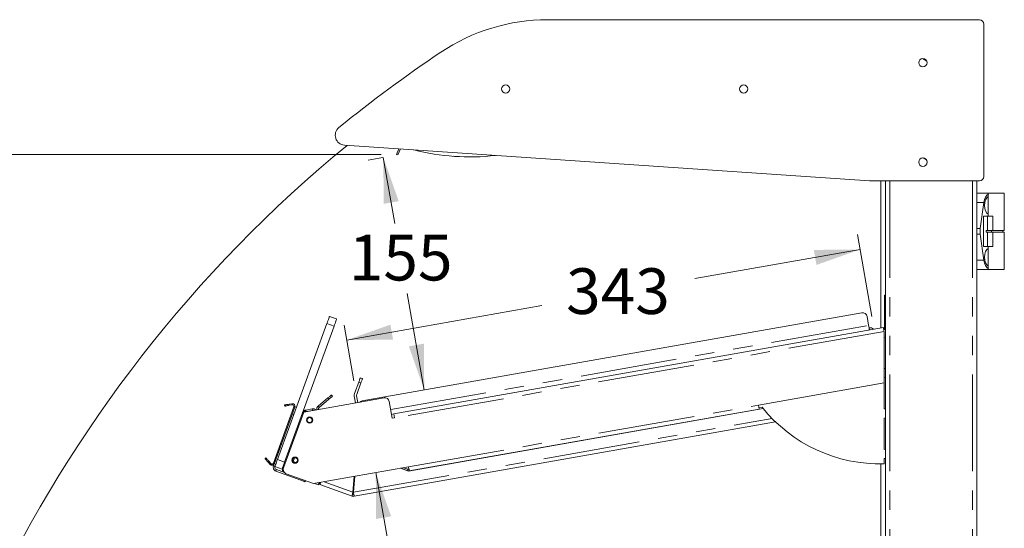
# Model space of a CAD drawing. Units: millimetres. Extents: x 0 to 586, y 0 to 420.
# Drawn here: x 42 to 106, y 206 to 240 of the extents above; entities that cross this region are included whole.
import ezdxf

# ---------------------------------------------------------------- set-up
doc = ezdxf.new("R2010")
doc.units = ezdxf.units.MM
doc.linetypes.add('PHANTOM', pattern=[12.7, 6.35, -1.27, 1.27, -1.27, 1.27, -1.27])
doc.styles.add('SLDTEXTSTYLE0', font='TXT', dxfattribs={"width": 0.605})
doc.dimstyles.new('SLDDIMSTYLE2', dxfattribs={"dimtxt": 3, "dimasz": 3, "dimexe": 0, "dimexo": 0.0625, "dimgap": 0.75, "dimtad": 0, "dimtih": 1, "dimtoh": 1, "dimdec": 0, "dimlfac": 10, "dimrnd": 1e-09, "dimzin": 12, "dimdsep": 46, "dimtxsty": 'SLDTEXTSTYLE0', "dimsah": 1, "dimcen": 0.09, "dimadec": 0, "dimazin": 3, "dimtfac": 1, "dimtofl": 0, "dimtmove": 0, "dimatfit": 3, "dimfxl": 0, "dimfrac": 2, "dimtolj": 1, "dimtzin": 12, "dimarcsym": 0})
doc.dimstyles.new('SLDDIMSTYLE4', dxfattribs={"dimtxt": 3, "dimasz": 3, "dimexe": 0, "dimexo": 0.0625, "dimgap": 0.75, "dimtad": 0, "dimtih": 1, "dimtoh": 1, "dimdec": 1, "dimlfac": 10, "dimrnd": 1e-09, "dimzin": 12, "dimdsep": 46, "dimtxsty": 'SLDTEXTSTYLE0', "dimsah": 1, "dimcen": 0.09, "dimadec": 0, "dimazin": 3, "dimtfac": 1, "dimtofl": 0, "dimtmove": 0, "dimatfit": 3, "dimfxl": 0, "dimfrac": 2, "dimtolj": 1, "dimtzin": 12, "dimarcsym": 0})

# ---------------------------------------------------------------- blocks, each defined once
blk = doc.blocks.new('_D_16')
at = {"color": 7, "linetype": 'Continuous', "lineweight": 0}
for p, q in [((97.632, 220.289), (96.681, 225.682)), ((96.855, 224.697), (85.999, 222.783)), ((63.125, 218.749), (75.951, 221.011)), ((63.595, 216.085), (62.952, 219.734))]:
    blk.add_line(p, q, dxfattribs=at)
for points in [[(96.855, 224.697), (93.814, 224.668), (93.987, 223.684)], [(63.125, 218.749), (66.166, 218.778), (65.993, 219.763)]]:
    blk.add_solid(points, dxfattribs=at)
at = {"color": 7, "linetype": 'Continuous', "lineweight": 0, "insert": (77.538, 223.463), "char_height": 3, "attachment_point": 1, "style": 'SLDTEXTSTYLE0'}
blk.add_mtext('343', dxfattribs=at)
blk = doc.blocks.new('_D_20')
at = {"color": 7, "linetype": 'Continuous', "lineweight": 0}
for p, q in [((65.492, 230.73), (64.541, 230.562)), ((65.525, 230.736), (66.29, 226.401)), ((68.217, 215.472), (67.102, 221.797))]:
    blk.add_line(p, q, dxfattribs=at)
for points in [[(65.525, 230.736), (65.554, 227.695), (66.539, 227.868)], [(68.217, 215.472), (68.188, 218.513), (67.204, 218.339)]]:
    blk.add_solid(points, dxfattribs=at)
at = {"color": 7, "linetype": 'Continuous', "lineweight": 0, "insert": (63.258, 225.664, 0.01), "char_height": 3, "attachment_point": 1, "style": 'SLDTEXTSTYLE0'}
blk.add_mtext('155', dxfattribs=at)
blk = doc.blocks.new('_D_21')
at = {"color": 7, "linetype": 'Continuous', "lineweight": 0}
for p, q in [((65.385, 230.943), (18.812, 230.943)), ((19.812, 230.943), (19.812, 197.575)), ((19.812, 159.291), (19.812, 192.971)), ((29.096, 159.291), (18.812, 159.291))]:
    blk.add_line(p, q, dxfattribs=at)
for points in [[(19.812, 230.943), (19.312, 227.943), (20.312, 227.943)], [(19.812, 159.291), (20.312, 162.291), (19.312, 162.291)]]:
    blk.add_solid(points, dxfattribs=at)
at = {"color": 7, "linetype": 'Continuous', "lineweight": 0, "insert": (16.374, 196.838, 0.01), "char_height": 3, "attachment_point": 1, "style": 'SLDTEXTSTYLE0'}
blk.add_mtext('717', dxfattribs=at)
blk = doc.blocks.new('_D_23')
at = {"color": 7, "linetype": 'Continuous', "lineweight": 0}
for p, q in [((65.028, 210.05), (66.29, 202.892)), ((68.275, 191.632), (67.102, 198.287))]:
    blk.add_line(p, q, dxfattribs=at)
for points in [[(65.028, 210.05), (65.056, 207.008), (66.041, 207.182)], [(68.275, 191.632), (68.246, 194.673), (67.262, 194.5)]]:
    blk.add_solid(points, dxfattribs=at)
at = {"color": 7, "linetype": 'Continuous', "lineweight": 0, "insert": (63.258, 202.155, 0.01), "char_height": 3, "attachment_point": 1, "style": 'SLDTEXTSTYLE0'}
blk.add_mtext('187', dxfattribs=at)

msp = doc.modelspace()

# ---------------------------------------------------------------- linework, layer by layer
at = {"color": 7, "linetype": 'Continuous', "lineweight": 15}
for p, q in [((104.693, 239.78), (76.333, 239.78)), ((104.993, 229.494), (104.993, 239.48)), ((100.892, 237.219), (100.803, 237.168)), ((101.236, 237.067), (100.949, 237.233)), ((62.972, 231.544), (97.476, 229.194)), ((66.539, 231.301), (66.385, 230.943)), ((66.645, 231.294), (66.477, 230.904)), ((66.477, 230.904), (66.385, 230.943)), ((70.151, 230.814), (70.151, 230.814)), ((101.213, 230.58), (100.997, 230.705)), ((97.476, 229.194), (104.693, 229.194)), ((98.212, 229.194), (98.212, 219.542)), ((98.532, 229.194), (98.532, 159.291)), ((104.532, 229.194), (104.532, 159.291)), ((104.532, 228.391), (105.282, 228.391)), ((104.756, 226.078), (104.981, 227.778)), ((105.282, 228.391), (105.282, 228.357)), ((105.282, 228.391), (106.332, 228.391)), ((105.282, 228.357), (105.282, 228.172)), ((105.282, 227.01), (105.282, 228.172)), ((106.332, 225.941), (106.332, 228.391)), ((104.973, 226.891), (104.973, 224.891)), ((105.236, 226.891), (104.973, 226.891)), ((105.236, 226.891), (105.236, 225.941)), ((105.236, 226.891), (105.582, 226.891)), ((105.282, 227.01), (105.282, 226.891)), ((105.582, 226.891), (105.582, 225.941)), ((105.236, 225.941), (105.148, 225.941)), ((105.148, 225.841), (105.148, 225.941)), ((105.236, 225.841), (105.148, 225.841)), ((105.236, 225.941), (105.582, 225.941)), ((105.236, 225.841), (105.236, 224.891)), ((105.236, 225.841), (105.582, 225.841)), ((105.482, 225.841), (105.482, 225.941)), ((105.582, 225.941), (106.332, 225.941)), ((105.582, 225.841), (105.582, 224.891)), ((105.582, 225.841), (106.332, 225.841)), ((106.232, 225.841), (106.232, 225.941)), ((106.332, 223.391), (106.332, 225.841)), ((104.756, 225.704), (104.981, 224.004)), ((105.236, 224.891), (104.973, 224.891)), ((105.236, 224.891), (105.582, 224.891)), ((105.282, 224.891), (105.282, 224.772)), ((105.282, 223.61), (105.282, 224.772)), ((105.282, 223.391), (104.532, 223.391)), ((105.282, 223.61), (105.282, 223.425)), ((105.282, 223.425), (105.282, 223.391)), ((105.282, 223.391), (106.332, 223.391)), ((98.452, 221.691), (98.532, 221.691)), ((98.452, 221.191), (98.452, 221.691)), ((98.452, 219.991), (98.452, 221.191)), ((61.991, 220.309), (62.46, 220.138)), ((96.964, 220.541), (64.142, 214.753)), ((97.414, 219.72), (97.312, 220.297)), ((98.452, 219.491), (98.452, 219.991)), ((58.57, 210.912), (61.82, 219.84)), ((59.04, 210.741), (62.289, 219.669)), ((98.388, 219.573), (66.214, 213.9)), ((98.414, 219.426), (98.532, 219.446)), ((98.452, 219.491), (98.532, 219.491)), ((98.434, 215.94), (98.434, 219.313)), ((98.532, 218.939), (98.434, 218.921)), ((98.434, 216.875), (98.532, 216.883)), ((64.015, 216.279), (64.156, 216.228)), ((98.532, 216.283), (98.434, 216.275)), ((63.635, 215.236), (63.912, 215.998)), ((64.053, 215.946), (63.776, 215.184)), ((90.177, 214.484), (98.434, 215.94)), ((98.432, 215.94), (98.432, 214.228)), ((65.571, 214.955), (60.303, 214.026)), ((61.241, 214.405), (61.89, 214.95)), ((61.305, 214.328), (61.954, 214.873)), ((62.12, 215.143), (62.184, 215.066)), ((63.7, 214.625), (63.621, 215.074)), ((63.848, 214.651), (63.769, 215.1)), ((59.649, 214.372), (58.301, 210.67)), ((59.715, 214.348), (58.367, 210.646)), ((59.048, 214.419), (59.036, 214.488)), ((59.331, 214.54), (59.525, 214.574)), ((59.344, 214.471), (59.537, 214.505)), ((59.725, 214.377), (59.819, 214.342)), ((60.424, 214.158), (60.859, 214.235)), ((60.424, 214.158), (60.442, 214.06)), ((60.876, 214.136), (60.859, 214.235)), ((65.919, 214.711), (66.112, 213.614)), ((67.182, 210.141), (90.493, 214.251)), ((67.227, 210.169), (90.223, 214.224)), ((90.421, 214.339), (90.206, 214.319)), ((90.478, 214.269), (90.223, 214.224)), ((98.432, 214.314), (98.443, 214.252)), ((98.432, 214.228), (98.532, 214.236)), ((98.443, 214.252), (98.445, 214.229)), ((59.554, 213.907), (58.31, 210.49)), ((60.303, 214.026), (58.969, 210.361)), ((60.469, 214.064), (60.876, 214.136)), ((60.532, 214.068), (60.857, 214.126)), ((60.895, 214.13), (60.857, 214.126)), ((66.214, 213.9), (66.066, 213.874)), ((66.112, 213.614), (66.26, 213.64)), ((98.532, 213.636), (98.432, 213.628)), ((98.432, 213.628), (98.432, 211.573)), ((63.613, 208.496), (91.301, 213.378)), ((98.432, 211.573), (98.532, 211.58)), ((57.811, 211.02), (57.758, 210.975)), ((59.698, 211.028), (59.605, 210.772)), ((98.532, 210.971), (98.432, 210.971)), ((98.432, 210.971), (98.432, 210.632)), ((57.95, 210.746), (58.077, 210.595)), ((58.004, 210.791), (58.131, 210.64)), ((58.869, 210.272), (58.399, 210.443)), ((58.968, 210.357), (58.908, 210.379)), ((59.605, 210.772), (59.778, 210.709)), ((60.931, 209.327), (67.182, 210.429)), ((67.182, 210.141), (66.648, 210.335)), ((67.091, 210.181), (66.662, 210.338)), ((67.125, 210.275), (66.859, 210.372)), ((98.212, 210.628), (98.212, 205.591)), ((58.468, 210.152), (60.099, 209.558)), ((58.502, 210.246), (59.032, 210.053)), ((59.148, 209.976), (60.931, 209.327)), ((63.526, 208.771), (63.616, 209.801)), ((63.567, 208.756), (63.659, 209.808)), ((63.649, 209.69), (63.603, 209.648)), ((60.404, 209.519), (60.381, 209.455)), ((61.261, 209.241), (60.994, 209.338)), ((63.477, 208.508), (61.357, 209.28)), ((63.511, 208.602), (63.477, 208.508))]:
    msp.add_line(p, q, dxfattribs=at)
at = {"color": 8, "linetype": 'PHANTOM', "lineweight": 0}
for p, q in [((98.816, 229.194), (98.816, 159.291)), ((104.248, 229.194), (104.248, 159.291)), ((104.981, 227.778), (104.532, 227.778)), ((104.532, 226.078), (104.756, 226.078)), ((104.756, 225.704), (104.532, 225.704)), ((104.532, 224.004), (104.981, 224.004)), ((98.452, 221.191), (98.532, 221.191)), ((98.452, 219.991), (98.532, 219.991)), ((62.289, 219.669), (61.82, 219.84)), ((66.012, 214.183), (97.414, 219.72)), ((98.434, 219.313), (66.26, 213.64)), ((64.053, 215.946), (63.912, 215.998)), ((61.954, 214.873), (61.89, 214.95)), ((59.331, 214.54), (59.344, 214.471)), ((59.537, 214.505), (59.525, 214.574)), ((59.649, 214.372), (59.715, 214.348)), ((61.305, 214.328), (61.241, 214.405)), ((67.182, 210.429), (90.177, 214.484)), ((98.443, 214.252), (98.432, 214.25)), ((59.648, 213.873), (59.554, 213.907)), ((60.531, 214.066), (60.532, 214.068)), ((63.567, 208.756), (91.071, 213.606)), ((57.95, 210.746), (58.004, 210.791)), ((58.131, 210.64), (58.077, 210.595)), ((58.301, 210.67), (58.367, 210.646)), ((58.31, 210.49), (58.404, 210.456)), ((58.57, 210.912), (59.04, 210.741)), ((67.125, 210.275), (67.091, 210.181)), ((58.502, 210.246), (58.468, 210.152)), ((60.099, 209.558), (60.122, 209.622)), ((61.65, 209.454), (63.526, 208.771))]:
    msp.add_line(p, q, dxfattribs=at)
at = {"color": 7, "linetype": 'Continuous', "lineweight": 15, "flags": 128}
for points in [[(61.82, 219.84), (61.853, 219.931), (61.885, 220.019), (61.915, 220.101), (61.94, 220.172), (61.962, 220.23), (61.978, 220.274), (61.987, 220.3), (61.991, 220.309)], [(62.46, 220.138), (62.457, 220.129), (62.447, 220.103), (62.432, 220.059), (62.41, 220.001), (62.384, 219.93), (62.355, 219.848), (62.323, 219.76), (62.289, 219.669)], [(97.468, 219.411), (97.467, 219.417), (97.464, 219.435), (97.459, 219.463), (97.452, 219.502), (97.444, 219.548), (97.434, 219.602), (97.424, 219.66), (97.414, 219.72)], [(98.388, 219.573), (98.389, 219.568), (98.391, 219.553), (98.396, 219.529), (98.401, 219.497), (98.408, 219.458), (98.416, 219.413), (98.425, 219.364), (98.434, 219.313)], [(63.912, 215.998), (63.932, 216.053), (63.952, 216.105), (63.969, 216.154), (63.985, 216.197), (63.998, 216.232), (64.007, 216.258), (64.013, 216.274), (64.015, 216.279)], [(64.156, 216.228), (64.154, 216.223), (64.148, 216.207), (64.139, 216.181), (64.126, 216.146), (64.11, 216.103), (64.093, 216.054), (64.073, 216.001), (64.053, 215.946)], [(61.89, 214.95), (61.935, 214.987), (61.978, 215.024), (62.018, 215.057), (62.053, 215.086), (62.081, 215.11), (62.102, 215.128), (62.115, 215.139), (62.12, 215.143)], [(62.184, 215.066), (62.18, 215.062), (62.167, 215.051), (62.145, 215.034), (62.117, 215.01), (62.082, 214.98), (62.042, 214.947), (61.999, 214.911), (61.954, 214.873)], [(59.036, 214.488), (59.042, 214.489), (59.058, 214.492), (59.086, 214.496), (59.123, 214.503), (59.167, 214.511), (59.218, 214.52), (59.274, 214.53), (59.331, 214.54)], [(59.344, 214.471), (59.286, 214.461), (59.231, 214.451), (59.179, 214.442), (59.135, 214.434), (59.098, 214.427), (59.071, 214.423), (59.054, 214.42), (59.048, 214.419)], [(59.715, 214.348), (59.721, 214.368), (59.725, 214.377)], [(90.177, 214.484), (90.186, 214.433), (90.194, 214.385), (90.202, 214.34), (90.209, 214.3), (90.215, 214.268), (90.219, 214.244), (90.222, 214.229), (90.223, 214.224)], [(60.932, 214.136), (60.908, 214.139), (60.876, 214.136)], [(66.26, 213.64), (66.251, 213.691), (66.242, 213.74), (66.235, 213.785), (66.228, 213.824), (66.222, 213.856), (66.218, 213.88), (66.215, 213.895), (66.214, 213.9)], [(57.758, 210.975), (57.761, 210.971), (57.772, 210.958), (57.79, 210.937), (57.814, 210.908), (57.843, 210.873), (57.877, 210.834), (57.913, 210.79), (57.95, 210.746)], [(58.004, 210.791), (57.966, 210.835), (57.93, 210.879), (57.897, 210.918), (57.868, 210.953), (57.844, 210.982), (57.826, 211.003), (57.815, 211.016), (57.811, 211.02)], [(58.399, 210.443), (58.403, 210.452), (58.412, 210.478), (58.428, 210.522), (58.449, 210.58), (58.475, 210.651), (58.505, 210.733), (58.537, 210.821), (58.57, 210.912)], [(59.04, 210.741), (59.007, 210.65), (58.975, 210.562), (58.945, 210.48), (58.919, 210.409), (58.898, 210.351), (58.882, 210.307), (58.872, 210.281), (58.869, 210.272)], [(67.227, 210.169), (67.227, 210.174), (67.224, 210.189), (67.22, 210.213), (67.214, 210.246), (67.207, 210.285), (67.199, 210.33), (67.19, 210.379), (67.182, 210.429)], [(60.381, 209.455), (60.376, 209.457), (60.36, 209.463), (60.334, 209.473), (60.299, 209.485), (60.256, 209.501), (60.207, 209.519), (60.154, 209.538), (60.099, 209.558)], [(61.317, 209.395), (61.317, 209.395), (61.301, 209.352), (61.288, 209.314), (61.276, 209.283), (61.268, 209.26), (61.263, 209.246), (61.261, 209.241)], [(61.317, 209.395), (61.312, 209.381), (61.305, 209.361), (61.3, 209.347), (61.296, 209.338), (61.295, 209.335)], [(61.357, 209.28), (61.359, 209.285), (61.364, 209.299), (61.372, 209.322), (61.383, 209.353), (61.397, 209.39), (61.405, 209.411)], [(63.567, 208.756), (63.576, 208.706), (63.585, 208.657), (63.593, 208.612), (63.6, 208.573), (63.605, 208.54), (63.61, 208.516), (63.612, 208.501), (63.613, 208.496)]]:
    msp.add_lwpolyline(points, dxfattribs=at)
at = {"color": 7, "linetype": 'Continuous', "lineweight": 15}
for centre, radius in [((100.983, 236.96), 0.275), ((73.566, 235.232), 0.275), ((89.206, 235.232), 0.275), ((100.983, 230.43), 0.275), ((60.685, 213.498), 0.205), ((60.681, 213.496), 0.165), ((59.728, 210.867), 0.205), ((59.724, 210.865), 0.165)]:
    msp.add_circle(centre, radius, dxfattribs=at)
for centre, radius, start, end in [((76.333, 227.13), 12.65, 90, 123.76128), ((104.693, 239.48), 0.3, 0, 90), ((118.279, 164.38), 88.129, 123.76128, 129.1773), ((63.017, 232.193), 0.65, 129.1773, 266.10248), ((118.265, 164.241), 86.979, 129.31718, 180), ((71.224, 245.86), 15.085, 255.8388, 276.36617), ((71.224, 245.86), 15.085, 265.92097, 276.3659), ((71.224, 245.861), 15.086, 265.92137, 276.36549), ((71.224, 245.86), 15.085, 265.921, 276.36586), ((104.693, 229.494), 0.3, 270, 0), ((97.016, 220.245), 0.3, 10, 100), ((97.497, 219.25), 0.314, 41.48619, 100), ((63.93, 215.128), 0.314, 160, 190), ((63.93, 215.128), 0.164, 160, 190), ((65.623, 214.659), 0.3, 10, 100), ((59.555, 214.407), 0.17, 340, 100), ((59.555, 214.407), 0.1, 340, 100), ((60.905, 213.975), 0.264, 45.83557, 100), ((61.41, 214.203), 0.264, 130, 186.13116), ((61.41, 214.203), 0.164, 130, 183.76455), ((64.194, 214.458), 0.3, 100, 133.55731), ((98.148, 220.528), 9.9, 218.69153, 271.64043), ((58.207, 210.704), 0.17, 220, 340), ((58.207, 210.704), 0.1, 220, 340), ((58.558, 210.4), 0.264, 160, 250), ((58.558, 210.4), 0.164, 164.89706, 250), ((59.156, 210.288), 0.264, 160, 240.61448), ((59.251, 210.258), 0.3, 160, 250), ((67.21, 210.776), 0.5, 253.24247, 269.81308), ((67.182, 210.429), 0.164, 250, 280), ((67.182, 210.429), 0.264, 250, 280), ((63.567, 208.756), 0.264, 250, 280), ((63.567, 208.756), 0.164, 250, 280)]:
    msp.add_arc(centre, radius, start, end, dxfattribs=at)
for centre, major_axis, start_param, end_param in [((105.409, 227.591), (0, 0.8), 0.292552, 1.335251), ((105.364, 227.591), (0, 0.6), 0.25268, 2.888912), ((105.184, 225.891), (0, 0.8), 1.335251, 1.806341), ((105.364, 224.191), (0, 0.6), 0.25268, 2.888912), ((105.409, 224.191), (0, 0.8), 1.806341, 2.849041)]:
    msp.add_ellipse(centre, major_axis=major_axis, ratio=0.55, start_param=start_param, end_param=end_param, dxfattribs=at)
for points, knots in [([(60.424, 214.158), (60.402, 214.152), (60.357, 214.141), (60.299, 214.102), (60.251, 214.052), (60.232, 214.009), (60.222, 213.988)], [0, 0, 0, 0, 0.249999, 0.500002, 0.750003, 1, 1, 1, 1]), ([(60.222, 213.988), (60.231, 214.004), (60.249, 214.036), (60.31, 214.06), (60.37, 214.064), (60.403, 214.06), (60.409, 214.06)], [0, 0, 0, 0, 0.312275, 0.664876, 0.938804, 1, 1, 1, 1]), ([(60.409, 214.06), (60.429, 214.061), (60.468, 214.065), (60.511, 214.067), (60.532, 214.068)], [0, 0, 0, 0, 0.499999, 1, 1, 1, 1]), ([(58.97, 210.364), (58.954, 210.369), (58.918, 210.38), (58.912, 210.379), (58.908, 210.379)], [0, 0, 0, 0, 0.4279911, 1, 1, 1, 1]), ([(63.526, 208.771), (63.517, 208.738), (63.501, 208.67), (63.481, 208.584), (63.471, 208.523), (63.475, 208.513), (63.477, 208.508)], [0, 0, 0, 0, 0.25, 0.499999, 0.749998, 1, 1, 1, 1]), ([(63.526, 208.771), (63.522, 208.75), (63.514, 208.707), (63.506, 208.652), (63.503, 208.613), (63.508, 208.606), (63.511, 208.602)], [0, 0, 0, 0, 0.250003, 0.500002, 0.75, 1, 1, 1, 1])]:
    msp.add_open_spline(points, degree=3, knots=knots, dxfattribs=at)

# ---------------------------------------------------------------- dimensions: what is measured, and where the dimension line sits
at = {"color": 7, "linetype": 'Continuous', "lineweight": 0}
for base, p1, p2, angle, dimstyle, picture, middle in [((19.812, 159.291), (66.385, 230.943), (30.096, 159.291), 90, 'SLDDIMSTYLE2', '_D_21', (19.812, 195.273)), ((68.217, 215.472), (66.477, 230.904), (64.142, 214.753), 280, 'SLDDIMSTYLE4', '_D_20', (66.696, 224.099)), ((96.85483, 224.69691), (63.7687, 215.09978), (97.80574, 219.30406), 10, 'SLDDIMSTYLE2', '_D_16', (80.97495, 221.89686)), ((68.275, 191.632), (60.931, 209.327), (58.233, 189.861), 280, 'SLDDIMSTYLE4', '_D_23', (66.696, 200.589))]:
    dim = msp.add_linear_dim(base=base, p1=p1, p2=p2, angle=angle, dimstyle=dimstyle, dxfattribs=at)
    dim.commit()
    dim.dimension.update_dxf_attribs({"geometry": picture, "text_midpoint": middle, "dimtype": 160})

doc.saveas('drawing.dxf')
